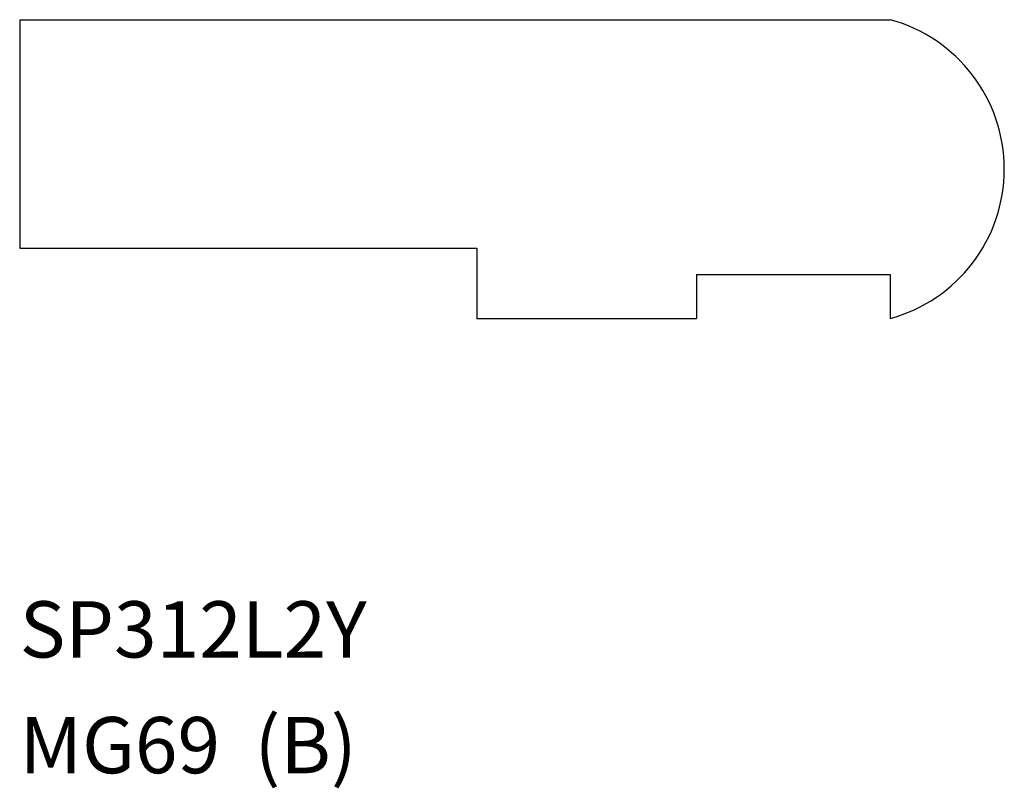
# Model space of a CAD drawing. Extents: x 0 to 3.5, y -1.94 to 0.79.
import ezdxf

# ---------------------------------------------------------------- set-up
doc = ezdxf.new("R2010")
doc.units = 0
doc.header["$LTSCALE"] = 0.5
doc.layers.get('0').update_dxf_attribs({"linetype": 'CONTINUOUS'})

msp = doc.modelspace()

# ---------------------------------------------------------------- linework, layer by layer
for p, q in [((0, 0.7907), (3.0938, 0.7907)), ((0, 0.7907), (0, -0.0218)), ((0, -0.0218), (1.625, -0.0218)), ((1.625, -0.0218), (1.625, -0.2718)), ((2.4062, -0.1155), (3.0938, -0.1155)), ((2.4062, -0.1155), (2.4062, -0.2718)), ((3.0938, -0.1155), (3.0938, -0.2718)), ((1.625, -0.2718), (2.4062, -0.2718))]:
    msp.add_line(p, q)
msp.add_arc((2.9495, 0.2595), 0.5505, 285.1893, 74.8107)

# ---------------------------------------------------------------- texts
for s, p in [('SP312L2Y', (-0.0001, -1.4768)), ('MG69  (B)', (-0.0001, -1.8882))]:
    msp.add_text(s, height=0.2).set_placement(p)

doc.saveas('drawing.dxf')
